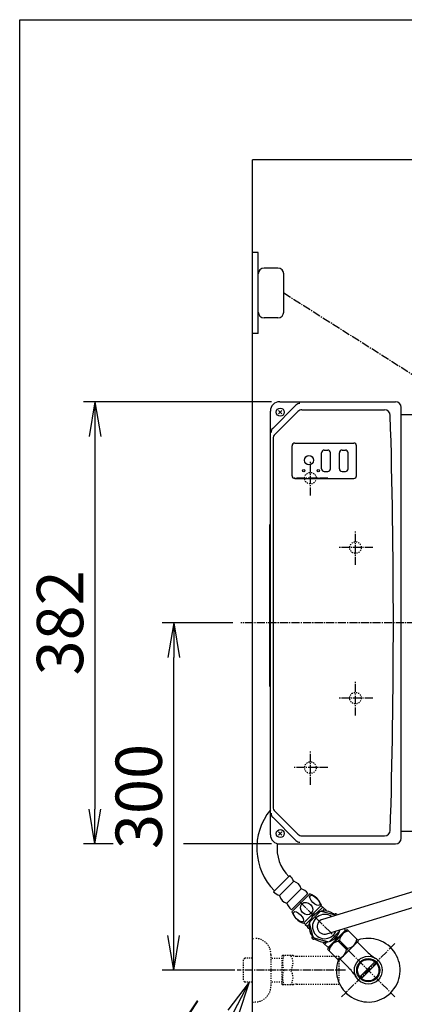
# Model space of a CAD drawing. Extents: x 0 to 2000, y 10 to 2900.
# Drawn here: x 180 to 512, y 2050 to 2900 of the extents above; entities that cross this region are included whole.
import ezdxf
from ezdxf.enums import TextEntityAlignment as Align

# ---------------------------------------------------------------- set-up
doc = ezdxf.new("R2010")
doc.units = 0
doc.linetypes.add('EXLTYPE2', pattern=[2, 1, -1])
doc.linetypes.add('EXLTYPE3', pattern=[10, 7, -1, 1, -1])
doc.layers.get('0').update_dxf_attribs({"linetype": 'CONTINUOUS'})
doc.layers.get('DEFPOINTS').update_dxf_attribs({"linetype": 'CONTINUOUS'})
for name, color, linetype in [('便器', 7, 'CONTINUOUS'), ('寸法', 7, 'CONTINUOUS'), ('枠', 7, 'CONTINUOUS'), ('温水洗浄便座', 7, 'CONTINUOUS')]:
    doc.layers.add(name, color=color, linetype=linetype)
doc.styles.add('EXCADDIM1', font='monotxt', dxfattribs={"width": 0.84, "bigfont": 'extfont'})
doc.styles.add('EXCADSTD', font='monotxt', dxfattribs={"bigfont": 'extfont'})
doc.styles.get("Standard").update_dxf_attribs({"font": 'monotxt', "bigfont": 'extfont'})
doc.dimstyles.new('ISO-25', dxfattribs={"dimtxt": 2.5, "dimasz": 2.5, "dimexe": 1.25, "dimexo": 0.625, "dimtad": 1, "dimtxsty": 'STANDARD', "dimcen": 2.5, "dimazin": 3, "dimtfac": 1, "dimtmove": 0, "dimatfit": 3})

# ---------------------------------------------------------------- blocks, each defined once
blk = doc.blocks.new('EX_NORM')
at = {"color": 0, "linetype": 'CONTINUOUS'}
for q in [(-1, 0.167), (-1, 0), (-1, -0.167)]:
    blk.add_line((0, 0), q, dxfattribs=at)
blk = doc.blocks.new('*D16')
at = {"layer": 'DEFPOINTS', "color": 0}
for p in [(381, 2379), (1026, 2115), (1026, 2033)]:
    blk.add_point(p, dxfattribs=at)
at = {"layer": '便器', "color": 3, "linetype": 'CONTINUOUS'}
for p, q in [((1026, 2108), (1026, 2023)), ((411, 2033), (996, 2033))]:
    blk.add_line(p, q, dxfattribs=at)
at = {"layer": '便器', "color": 3, "xscale": 30, "yscale": 30, "zscale": 30, "rotation": 180}
blk.add_blockref('EX_NORM', (381, 2033), dxfattribs=at)
at = {"layer": '便器', "color": 3, "xscale": 30, "yscale": 30, "zscale": 30}
blk.add_blockref('EX_NORM', (1026, 2033), dxfattribs=at)
at = {"layer": '便器', "color": 2, "insert": (703.5, 2058), "char_height": 40, "attachment_point": 5, "style": 'EXCADDIM1'}
blk.add_mtext('645', dxfattribs=at)
blk = doc.blocks.new('*D22')
at = {"layer": 'DEFPOINTS', "color": 0}
for p in [(404.5, 2570), (245, 2188), (404.5, 2188)]:
    blk.add_point(p, dxfattribs=at)
at = {"layer": '寸法', "color": 3, "linetype": 'CONTINUOUS'}
for p, q in [((397.5, 2570), (235, 2570)), ((245, 2540), (245, 2218))]:
    blk.add_line(p, q, dxfattribs=at)
at = {"layer": '寸法', "color": 3, "xscale": 30, "yscale": 30, "zscale": 30}
for p, rotation in [((245, 2570), 90), ((245, 2188), 270)]:
    blk.add_blockref('EX_NORM', p, dxfattribs=dict(at, rotation=rotation))
at = {"layer": '寸法', "color": 2, "insert": (220, 2379), "char_height": 40, "attachment_point": 5, "rotation": 90, "style": 'EXCADDIM1'}
blk.add_mtext('382', dxfattribs=at)
blk = doc.blocks.new('*D24')
at = {"layer": 'DEFPOINTS', "color": 0}
for p in [(313, 2379), (371, 2379), (372.84, 2079)]:
    blk.add_point(p, dxfattribs=at)
at = {"layer": '寸法', "color": 3, "linetype": 'CONTINUOUS'}
for p, q in [((364, 2379), (303, 2379)), ((313, 2109), (313, 2349)), ((365.84, 2079), (303, 2079))]:
    blk.add_line(p, q, dxfattribs=at)
at = {"layer": '寸法', "color": 3, "xscale": 30, "yscale": 30, "zscale": 30}
for p, rotation in [((313, 2379), 90), ((313, 2079), 270)]:
    blk.add_blockref('EX_NORM', p, dxfattribs=dict(at, rotation=rotation))
at = {"layer": '寸法', "color": 2, "insert": (288, 2229), "char_height": 40, "attachment_point": 5, "rotation": 90, "style": 'EXCADDIM1'}
blk.add_mtext('300', dxfattribs=at)

msp = doc.modelspace()

# ---------------------------------------------------------------- linework, layer by layer
at = {"layer": '便器', "color": 7, "linetype": 'CONTINUOUS'}
msp.add_line((381, 1974), (381, 2779), dxfattribs=at)
at = {"layer": '便器', "color": 6, "linetype": 'CONTINUOUS'}
for p, q in [((386, 2699), (381, 2699)), ((386, 2629), (386, 2699)), ((386, 2629), (381, 2629)), ((440.75, 2512.05), (440.75, 2525.95)), ((443.05, 2528.25), (445.95, 2528.25)), ((448.25, 2512.05), (448.25, 2525.95)), ((456.05, 2512.05), (456.05, 2525.95)), ((458.35, 2528.25), (461.25, 2528.25)), ((463.55, 2512.05), (463.55, 2525.95)), ((443.05, 2509.75), (445.95, 2509.75)), ((458.35, 2509.75), (461.25, 2509.75)), ((399.13, 2146.73), (413.27, 2160.87)), ((404.25, 2143.37), (416.63, 2155.75)), ((422.99, 2149.38), (410.62, 2137.01)), ((414.68, 2131.17), (428.83, 2145.32)), ((415.04, 2129.41), (430.59, 2144.96)), ((424.94, 2119.51), (440.49, 2135.06)), ((441.55, 2133.3), (440.14, 2134.71)), ((430.46, 2120.79), (439.21, 2129.54)), ((441.73, 2133.47), (436.7, 2128.44)), ((440.45, 2129.87), (452.4, 2126.67)), ((443.64, 2131.56), (441.73, 2133.47)), ((426.7, 2118.45), (425.29, 2119.86)), ((431.56, 2123.3), (426.53, 2118.27)), ((428.44, 2116.36), (426.53, 2118.27)), ((433.33, 2107.6), (430.13, 2119.55)), ((462.76, 2114.21), (445.79, 2097.24)), ((461.18, 2113.32), (446.68, 2098.82)), ((456.18, 2112.57), (447.43, 2103.82)), ((456.49, 2113.91), (456.51, 2113.81)), ((459.94, 2111.94), (460.21, 2111.67)), ((461.18, 2114.03), (460.16, 2115.04)), ((461.18, 2113.32), (461.18, 2114.03)), ((472.52, 2104.45), (462.76, 2114.21)), ((446.19, 2103.49), (434.24, 2106.69)), ((445.97, 2098.82), (443, 2101.8)), ((455.26, 2103.83), (456.17, 2104.74)), ((462.13, 2096.96), (455.26, 2103.83)), ((472.52, 2104.45), (455.55, 2087.48)), ((463.04, 2097.87), (456.17, 2104.74)), ((479.11, 2095.7), (471.6, 2103.22)), ((455.55, 2087.48), (445.79, 2097.24)), ((446.68, 2098.82), (445.97, 2098.82)), ((448.06, 2100.06), (448.33, 2099.79)), ((462.13, 2096.96), (463.04, 2097.87)), ((464.3, 2080.89), (456.78, 2088.4)), ((473.77, 2073.19), (486.81, 2086.23)), ((488.23, 2084.81), (475.19, 2071.77))]:
    msp.add_line(p, q, dxfattribs=at)
at = {"layer": '便器', "color": 3, "linetype": 'CONTINUOUS'}
for p, q in [((386, 2647.5), (386, 2680.5)), ((403, 2685.5), (391, 2685.5)), ((408, 2647.5), (408, 2680.5)), ((403, 2642.5), (391, 2642.5))]:
    msp.add_line(p, q, dxfattribs=at)
at = {"layer": '便器', "color": 2, "linetype": 'CONTINUOUS'}
for p, q in [((404.5, 2570), (504.5, 2570)), ((396.5, 2196), (396.5, 2562)), ((418.52, 2567.02), (398.47, 2546.97)), ((400.32, 2541.75), (420.18, 2561.61)), ((423.72, 2563.07), (495.01, 2563.07)), ((509.5, 2193), (509.5, 2565)), ((509.5, 2559), (526.91, 2559)), ((398.85, 2538.21), (398.85, 2219.79)), ((415.2, 2506), (415.2, 2532)), ((417.5, 2534.3), (468.5, 2534.3)), ((470.8, 2506), (470.8, 2532)), ((417.5, 2503.7), (468.5, 2503.7)), ((396, 2324), (396, 2464)), ((400.32, 2216.25), (420.18, 2196.39)), ((418.52, 2190.98), (398.47, 2211.03)), ((423.72, 2194.93), (495.01, 2194.93)), ((509.5, 2199), (526.74, 2199)), ((404.5, 2188), (504.5, 2188))]:
    msp.add_line(p, q, dxfattribs=at)
at = {"layer": '便器', "color": 1, "linetype": 'CONTINUOUS'}
for p, q in [((406.48, 2559.52), (403.52, 2562.48)), ((406.48, 2562.48), (403.52, 2559.52)), ((406.48, 2195.52), (403.52, 2198.48)), ((406.48, 2198.48), (403.52, 2195.52))]:
    msp.add_line(p, q, dxfattribs=at)
at = {"layer": '便器', "color": 6, "linetype": 'EXLTYPE3'}
for p, q in [((431, 2489), (431, 2519)), ((446, 2504), (416, 2504)), ((470, 2429), (470, 2459)), ((485, 2444), (455, 2444)), ((1051.7, 2379), (371, 2379)), ((470, 2299), (470, 2329)), ((485, 2314), (455, 2314)), ((431, 2239), (431, 2269)), ((446, 2254), (416, 2254)), ((422.11, 2137.89), (503.98, 2056.02)), ((503.98, 2101.98), (458.02, 2056.02)), ((461.38, 2079), (367.84, 2079))]:
    msp.add_line(p, q, dxfattribs=at)
at = {"layer": '便器', "color": 6, "linetype": 'EXLTYPE2'}
for p, q in [((381, 2051.5), (381, 2106.5)), ((381, 2106.5), (383, 2106.5)), ((397, 2092.5), (397, 2065.5)), ((374.34, 2089.27), (372.84, 2087.77)), ((372.84, 2087.77), (372.84, 2070.23)), ((375.32, 2089.3), (374.34, 2089.27)), ((381, 2089.3), (375.32, 2089.3)), ((406.67, 2089.23), (397, 2089.23)), ((406.67, 2091.25), (406.96, 2091.75)), ((406.67, 2066.75), (406.67, 2091.25)), ((416.04, 2091.75), (406.96, 2091.75)), ((419.07, 2091), (455.68, 2091)), ((455.68, 2091), (455.68, 2067)), ((374.34, 2068.73), (372.84, 2070.23)), ((375.32, 2068.7), (374.34, 2068.73)), ((381, 2068.7), (375.32, 2068.7)), ((406.67, 2068.73), (397, 2068.73)), ((406.67, 2066.75), (406.96, 2066.25)), ((419.07, 2067), (455.68, 2067)), ((416.04, 2066.25), (406.96, 2066.25)), ((381, 2051.5), (383, 2051.5))]:
    msp.add_line(p, q, dxfattribs=at)
at = {"layer": '便器', "color": 1, "linetype": 'CONTINUOUS'}
for centre in [(405, 2561), (405, 2197)]:
    msp.add_circle(centre, 3.5, dxfattribs=at)
at = {"layer": '便器', "color": 6, "linetype": 'CONTINUOUS'}
for centre, radius in [((429.8, 2519.5), 4), ((425.3, 2510.5), 1), ((437.8, 2510.5), 1), ((481, 2079), 12), ((481, 2079), 9.96), ((481, 2079), 9.27)]:
    msp.add_circle(centre, radius, dxfattribs=at)
at = {"layer": '便器', "color": 6, "linetype": 'EXLTYPE2'}
for centre in [(431, 2504), (470, 2444), (470, 2314), (431, 2254)]:
    msp.add_circle(centre, 5, dxfattribs=at)
at = {"layer": '便器', "color": 3, "linetype": 'CONTINUOUS'}
for centre, start, end in [((391, 2680.5), 90, 180), ((403, 2680.5), 0, 90), ((391, 2647.5), 180, 270), ((403, 2647.5), 270, 0)]:
    msp.add_arc(centre, 5, start, end, dxfattribs=at)
at = {"layer": '便器', "color": 2, "linetype": 'CONTINUOUS'}
for centre, radius, start, end in [((404.5, 2562), 8, 90, 180), ((422.05, 2563.48), 5, 90, 135), ((504.5, 2565), 5, 0, 90), ((423.72, 2558.07), 5, 90, 135), ((495.01, 2558.07), 5, 1.7117, 90), ((-5497.31, 2379), 6000, 358.288298, 1.711702), ((402.01, 2543.44), 5, 135, 180), ((403.85, 2538.21), 5, 135, 180), ((417.5, 2532), 2.3, 90, 180), ((468.5, 2532), 2.3, 0, 90), ((417.5, 2506), 2.3, 180, 270), ((468.5, 2506), 2.3, 270, 0), ((403.85, 2219.79), 5, 180, 225), ((402.01, 2214.56), 5, 180, 225), ((404.5, 2196), 8, 180, 270), ((423.72, 2199.93), 5, 225, 270), ((495.01, 2199.93), 5, 270, 358.2883), ((422.05, 2194.52), 5, 225, 270), ((504.5, 2193), 5, 270, 0)]:
    msp.add_arc(centre, radius, start, end, dxfattribs=at)
at = {"layer": '便器', "color": 6, "linetype": 'CONTINUOUS'}
for centre, radius, start, end in [((443.05, 2525.95), 2.3, 90, 180), ((445.95, 2525.95), 2.3, 0, 90), ((458.35, 2525.95), 2.3, 90, 180), ((461.25, 2525.95), 2.3, 0, 90), ((443.05, 2512.05), 2.3, 180, 270), ((445.95, 2512.05), 2.3, 270, 0), ((458.35, 2512.05), 2.3, 180, 270), ((461.25, 2512.05), 2.3, 270, 0), ((436.81, 2184.41), 52.09, 140.70044, 225), ((436.81, 2184.41), 34.59, 173.59294, 225), ((400.96, 2149.15), 17, 22.84683, 43.61659), ((414.53, 2147.28), 8.73, 13.95178, 76.04822), ((410.85, 2159.04), 17, 226.38341, 247.15317), ((412.72, 2145.47), 8.73, 193.95178, 256.04822), ((417.58, 2135.39), 15, 41.41369, 68.83565), ((424.58, 2129.05), 17, 20.68426, 69.31574), ((424.61, 2142.42), 15, 201.16435, 228.58631), ((430.95, 2135.42), 17, 200.68426, 249.31574), ((443.32, 2116.68), 13.5, 45.82448, 348.26007), ((433.83, 2126.17), 1.5, 44.99011, 225.00989), ((443.32, 2116.68), 10.5, 55.2889, 338.79566), ((443.32, 2130.09), 1.5, 359.99011, 180.00989), ((452.81, 2126.17), 1.5, 25.09009, 135.00989), ((429.91, 2116.68), 1.5, 89.99011, 270.00989), ((443.32, 2116.68), 6.5, 107.04228, 287.04228), ((465.11, 2103.87), 8.98, 96.01705, 174.43635), ((433.83, 2107.19), 1.5, 134.99011, 315.00989), ((443.32, 2103.26), 1.5, 179.99011, 0.00989), ((456.13, 2094.89), 8.98, 95.56365, 173.98295), ((452.81, 2107.19), 1.5, 224.99011, 45.00989), ((481, 2079), 27.5, 160.8721, 109.1279), ((462.17, 2106.81), 8.98, 275.56365, 353.98295), ((453.19, 2097.83), 8.98, 276.01705, 354.43635), ((511.29, 2127.88), 45.5, 225, 238.21434), ((432.12, 2048.71), 45.5, 31.78566, 45)]:
    msp.add_arc(centre, radius, start, end, dxfattribs=at)
at = {"layer": '便器', "color": 6, "linetype": 'EXLTYPE2'}
for centre, radius, start, end in [((383, 2092.5), 14, 0, 90), ((425.57, 2085.37), 18.61, 159.96952, 200.03048), ((405.85, 2085.37), 10.18, 321.24098, 38.75902), ((419.07, 2097.5), 6.5, 242.20423, 270), ((425.57, 2072.62), 18.61, 159.96952, 200.03048), ((405.85, 2072.62), 10.18, 321.24098, 38.75902), ((419.07, 2060.5), 6.5, 90, 117.79577), ((383, 2065.5), 14, 270, 0)]:
    msp.add_arc(centre, radius, start, end, dxfattribs=at)
at = {"layer": '便器', "color": 6, "linetype": 'CONTINUOUS'}
for centre, major_axis, ratio in [((434.81, 2139.28), (4.06, -4.06), 0.426401), ((427.77, 2132.23), (-4.06, 4.06), 0.852803), ((420.72, 2125.19), (-4.06, 4.06), 0.426401)]:
    msp.add_ellipse(centre, major_axis=major_axis, ratio=ratio, dxfattribs=at)
at = {"layer": '寸法', "color": 3, "linetype": 'CONTINUOUS'}
for p, q in [((260.8, 2188), (235, 2188)), ((397.5, 2188), (321.5, 2188))]:
    msp.add_line(p, q, dxfattribs=at)
at = {"layer": '枠', "color": 7, "linetype": 'CONTINUOUS'}
for p, q in [((180, 100), (180, 2900)), ((180, 2900), (2000, 2900)), ((1103, 2779), (381, 2779))]:
    msp.add_line(p, q, dxfattribs=at)
at = {"layer": '温水洗浄便座', "color": 6, "linetype": 'EXLTYPE3'}
msp.add_line((408, 2664), (560.42, 2567.53), dxfattribs=at)
at = {"layer": '温水洗浄便座', "color": 6, "linetype": 'CONTINUOUS'}
for p, q in [((600.18, 2171.56), (441.42, 2122.89)), ((445.23, 2110.46), (604.12, 2159.17))]:
    msp.add_line(p, q, dxfattribs=at)

# ---------------------------------------------------------------- texts
at = {"layer": '便器', "color": 6, "linetype": 'CONTINUOUS', "style": 'EXCADSTD', "width": 1.26}
msp.add_text('／', height=40, dxfattribs=at).set_placement((299.5, 2007.28), (335.5, 2007.28), align=Align.FIT)

# ---------------------------------------------------------------- dimensions: what is measured, and where the dimension line sits
at = {"layer": '便器', "color": 3, "linetype": 'CONTINUOUS'}
dim = msp.add_linear_dim(base=(1026, 2033), p1=(381, 2379), p2=(1026, 2115), dimstyle='ISO-25', override={"dimtxt": 40, "dimasz": 30, "dimexe": 10, "dimexo": 7, "dimgap": 0, "dimtad": 1, "dimjust": 0, "dimtih": 0, "dimtoh": 0, "dimdec": 1, "dimzin": 8, "dimlunit": 2, "dimtxsty": 'EXCADDIM1', "dimblk1": 'EX_NORM', "dimblk2": 'EX_NORM', "dimsah": 1, "dimse1": 1, "dimse2": 0, "dimclrd": 3, "dimclre": 3, "dimclrt": 2, "dimtmove": 2}, dxfattribs=at)
dim.commit()
dim.dimension.update_dxf_attribs({"geometry": '*D16', "text_midpoint": (703.5, 2058), "dimtype": 160})
at = {"layer": '寸法', "color": 3, "linetype": 'CONTINUOUS'}
for base, p1, p2, override, picture, middle in [((245, 2188), (404.5, 2570), (404.5, 2188), {"dimtxt": 40, "dimasz": 30, "dimexe": 10, "dimexo": 7, "dimgap": 0, "dimtad": 1, "dimjust": 0, "dimtih": 0, "dimtoh": 0, "dimdec": 1, "dimzin": 8, "dimlunit": 2, "dimtxsty": 'EXCADDIM1', "dimblk1": 'EX_NORM', "dimblk2": 'EX_NORM', "dimsah": 1, "dimse1": 0, "dimse2": 1, "dimclrd": 3, "dimclre": 3, "dimclrt": 2, "dimtmove": 2}, '*D22', (220, 2379)), ((313, 2379), (372.84, 2079), (371, 2379), {"dimtxt": 40, "dimasz": 30, "dimexe": 10, "dimexo": 7, "dimgap": 0, "dimtad": 1, "dimjust": 0, "dimtih": 0, "dimtoh": 0, "dimdec": 1, "dimzin": 8, "dimlunit": 2, "dimtxsty": 'EXCADDIM1', "dimblk1": 'EX_NORM', "dimblk2": 'EX_NORM', "dimsah": 1, "dimse1": 0, "dimse2": 0, "dimclrd": 3, "dimclre": 3, "dimclrt": 2, "dimtmove": 2}, '*D24', (288, 2229))]:
    dim = msp.add_linear_dim(base=base, p1=p1, p2=p2, angle=90, dimstyle='ISO-25', override=override, dxfattribs=at)
    dim.commit()
    dim.dimension.update_dxf_attribs({"geometry": picture, "text_midpoint": middle, "dimtype": 160})

# ---------------------------------------------------------------- leaders
at = {"layer": '便器', "color": 6, "linetype": 'CONTINUOUS'}
msp.add_leader([(378.16, 2068.7), (344.14, 2003.78)], dimstyle='ISO-25', override={"dimasz": 30, "dimldrblk": 'EX_NORM'}, dxfattribs=at)

doc.saveas('drawing.dxf')
